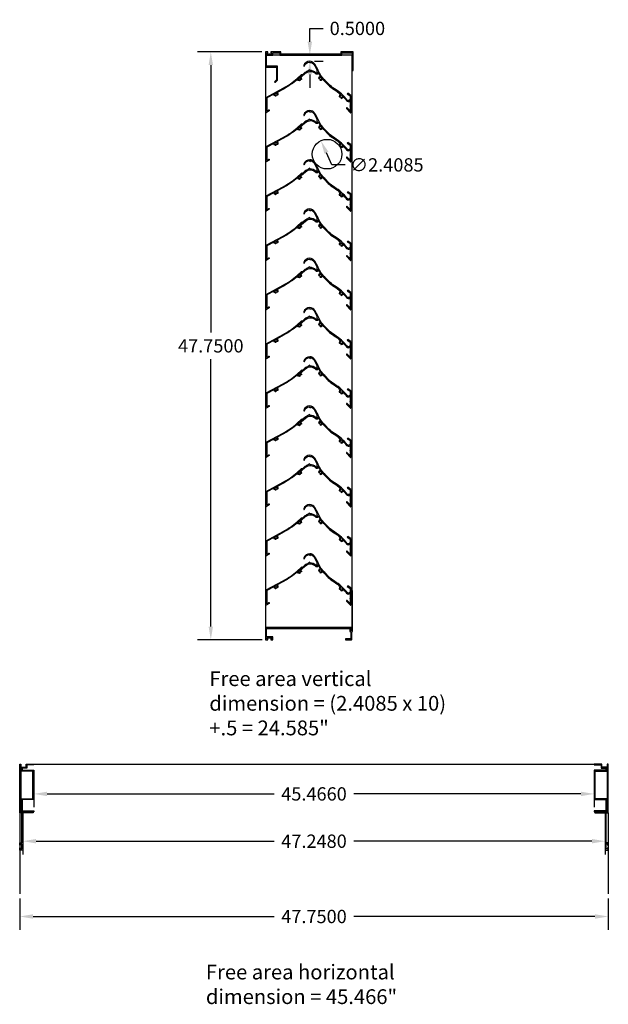
# Model space of a CAD drawing. Units: inches. Extents: x -25 to 2536, y -106 to 161.
# Drawn here: x 392 to 439, y -59 to 21 of the extents above; entities that cross this region are included whole.
import ezdxf

# ---------------------------------------------------------------- set-up
doc = ezdxf.new("R2010")
doc.units = ezdxf.units.IN
doc.header["$MEASUREMENT"] = 0
doc.styles.get("Standard").update_dxf_attribs({"font": 'arial.ttf'})
doc.dimstyles.get("Standard").update_dxf_attribs({"dimtxt": 0.18, "dimasz": 0.18, "dimexe": 0.18, "dimexo": 0.0625, "dimgap": 0.09, "dimtad": 0, "dimtih": 1, "dimtoh": 1, "dimdec": 4, "dimzin": 0, "dimdsep": 46, "dimtxsty": 'Standard', "dimcen": 0.09, "dimadec": 0, "dimazin": 0, "dimtfac": 1, "dimtdec": 4, "dimtofl": 0, "dimtmove": 0, "dimatfit": 3, "dimfxl": 1, "dimtolj": 1, "dimtzin": 0, "dimarcsym": 0})

# ---------------------------------------------------------------- blocks, each defined once
blk = doc.blocks.new('*D46')
at = {"color": 0, "lineweight": -2, "transparency": 16777216}
for p, q in [((411.18, 18.238), (405.951, 18.238)), ((407.031, 17.158), (407.031, -4.546)), ((407.031, -28.432), (407.031, -6.729)), ((411.188, -29.512), (405.951, -29.512))]:
    blk.add_line(p, q, dxfattribs=at)
at = {"color": 0, "transparency": 16777216}
for points in [[(406.851, 17.158), (407.211, 17.158), (407.031, 18.238)], [(406.851, -28.432), (407.211, -28.432), (407.031, -29.512)]]:
    blk.add_solid(points, dxfattribs=at)
at = {"layer": 'Defpoints', "color": 0, "transparency": 16777216}
for p in [(411.555, 18.238), (407.031, -29.512), (411.563, -29.512)]:
    blk.add_point(p, dxfattribs=at)
at = {"color": 0, "transparency": 16777216, "insert": (407.031, -5.637), "char_height": 1.08, "attachment_point": 5}
blk.add_mtext('\\A1;47.7500', dxfattribs=at)
blk = doc.blocks.new('*D50')
at = {"color": 0, "lineweight": -2, "transparency": 16777216}
for p, q in [((415.063, 19.062), (415.063, 20.142)), ((415.063, 20.142), (416.143, 20.142)), ((415.432, 17.982), (416.143, 17.982)), ((415.432, 17.482), (416.143, 17.482)), ((415.063, 16.402), (415.063, 15.322))]:
    blk.add_line(p, q, dxfattribs=at)
at = {"color": 0, "transparency": 16777216}
for points in [[(414.883, 19.062), (415.243, 19.062), (415.063, 17.982)], [(414.883, 16.402), (415.243, 16.402), (415.063, 17.482)]]:
    blk.add_solid(points, dxfattribs=at)
at = {"layer": 'Defpoints', "color": 0, "transparency": 16777216}
for p in [(415.057, 17.982), (415.063, 17.982), (415.057, 17.482)]:
    blk.add_point(p, dxfattribs=at)
at = {"color": 0, "transparency": 16777216, "insert": (418.923, 20.142), "char_height": 1.08, "attachment_point": 5}
blk.add_mtext('\\A1;0.5000', dxfattribs=at)
blk = doc.blocks.new('*D51')
at = {"color": 0, "lineweight": -2, "transparency": 16777216}
for p, q in [((416.853, 9.058), (416.408, 10.043)), ((417.933, 9.058), (416.853, 9.058))]:
    blk.add_line(p, q, dxfattribs=at)
at = {"color": 0, "transparency": 16777216}
blk.add_solid([(416.572, 10.117), (416.244, 9.968), (415.963, 11.027)], dxfattribs=at)
at = {"layer": 'Defpoints', "color": 0, "transparency": 16777216}
for p in [(415.963, 11.027), (416.955, 8.832)]:
    blk.add_point(p, dxfattribs=at)
at = {"color": 0, "transparency": 16777216, "insert": (421.306, 9.058), "char_height": 1.08, "attachment_point": 5}
blk.add_mtext('\\A1;∅2.4085', dxfattribs=at)
blk = doc.blocks.new('*D53')
at = {"color": 0, "lineweight": -2, "transparency": 16777216}
for p, q in [((392.669, -41.668), (392.669, -43.106)), ((393.749, -42.026), (412.181, -42.026)), ((437.055, -42.026), (418.623, -42.026)), ((438.135, -41.668), (438.135, -43.106))]:
    blk.add_line(p, q, dxfattribs=at)
at = {"color": 0, "transparency": 16777216}
for points in [[(393.749, -41.846), (393.749, -42.206), (392.669, -42.026)], [(437.055, -41.846), (437.055, -42.206), (438.135, -42.026)]]:
    blk.add_solid(points, dxfattribs=at)
at = {"layer": 'Defpoints', "color": 0, "transparency": 16777216}
for p in [(392.669, -41.293), (438.135, -41.293), (438.135, -42.026)]:
    blk.add_point(p, dxfattribs=at)
at = {"color": 0, "transparency": 16777216, "insert": (415.402, -42.026), "char_height": 1.08, "attachment_point": 5}
blk.add_mtext('\\A1;45.4660', dxfattribs=at)
blk = doc.blocks.new('*D52')
at = {"color": 0, "lineweight": -2, "transparency": 16777216}
for p, q in [((391.778, -45.45), (391.778, -46.946)), ((439.026, -45.45), (439.026, -46.946)), ((392.858, -45.866), (412.181, -45.866)), ((437.946, -45.866), (418.623, -45.866))]:
    blk.add_line(p, q, dxfattribs=at)
at = {"color": 0, "transparency": 16777216}
for points in [[(392.858, -45.686), (392.858, -46.046), (391.778, -45.866)], [(437.946, -45.686), (437.946, -46.046), (439.026, -45.866)]]:
    blk.add_solid(points, dxfattribs=at)
at = {"layer": 'Defpoints', "color": 0, "transparency": 16777216}
for p in [(391.778, -45.075), (439.026, -45.075), (439.026, -45.866)]:
    blk.add_point(p, dxfattribs=at)
at = {"color": 0, "transparency": 16777216, "insert": (415.402, -45.866), "char_height": 1.08, "attachment_point": 5}
blk.add_mtext('\\A1;47.2480', dxfattribs=at)
blk = doc.blocks.new('*D54')
at = {"color": 0, "lineweight": -2, "transparency": 16777216}
for p, q in [((391.527, -50.524), (391.527, -53.061)), ((439.277, -50.524), (439.277, -53.061)), ((392.607, -51.981), (412.181, -51.981)), ((438.197, -51.981), (418.623, -51.981))]:
    blk.add_line(p, q, dxfattribs=at)
at = {"color": 0, "transparency": 16777216}
for points in [[(392.607, -51.801), (392.607, -52.161), (391.527, -51.981)], [(438.197, -51.801), (438.197, -52.161), (439.277, -51.981)]]:
    blk.add_solid(points, dxfattribs=at)
at = {"layer": 'Defpoints', "color": 0, "transparency": 16777216}
for p in [(391.527, -50.149), (439.277, -50.149), (439.277, -51.981)]:
    blk.add_point(p, dxfattribs=at)
at = {"color": 0, "transparency": 16777216, "insert": (415.402, -51.981), "char_height": 1.08, "attachment_point": 5}
blk.add_mtext('\\A1;47.7500', dxfattribs=at)

msp = doc.modelspace()

# ---------------------------------------------------------------- linework, layer by layer
for p, q in [((418.4596, 17.98176), (411.4596, 17.98176)), ((411.4596, 17.98176), (411.4596, -28.51224)), ((418.4596, 17.98176), (418.4596, -28.51224)), ((418.4596, -28.51224), (411.4596, -28.51224)), ((392.66925, -39.60563), (438.13525, -39.60563)), ((391.52725, -43.56063), (391.52725, -50.14914)), ((439.27725, -43.56063), (439.27725, -50.14914))]:
    msp.add_line(p, q)
for points in [[(412.6296, 18.15776), (412.6296, 17.98176), (417.6696, 17.98176), (417.6696, 18.15776), (418.5096, 18.15776), (418.5096, 16.73776), (418.5896, 16.73776), (418.5896, 18.23776), (417.5896, 18.23776), (417.5896, 18.06176), (412.7096, 18.06176), (412.7096, 18.23776), (411.9056, 18.23776, 0.41421356), (411.8896, 18.22176), (411.8896, 18.18276, 0.41421356), (411.9056, 18.16676), (411.9606, 18.16676, -0.41421356), (411.9766, 18.15076), (411.9766, 18.07776, -0.41421356), (411.9606, 18.06176), (411.5956, 18.06176, -0.41421356), (411.5796, 18.07776), (411.5796, 18.15076, -0.41421356), (411.5956, 18.16676), (411.6506, 18.16676, 0.41421356), (411.6666, 18.18276), (411.6666, 18.22176, 0.41421356), (411.6506, 18.23776), (411.4596, 18.23776), (411.4596, 16.98729), (412.34863, 16.98729), (412.34863, 15.96801), (412.22065, 15.83904, 1), (412.27744, 15.78269), (412.42863, 15.93506), (412.42863, 17.06729), (411.5396, 17.06729), (411.5396, 17.98176), (411.7831, 17.98176, 1), (411.8131, 17.98176), (412.0566, 17.98176), (412.0566, 18.15776)], [(416.21979, 15.89684), (416.55867, 15.55796, 0.05786461), (417.02489, 15.18875, -0.04134683), (417.55585, 14.79603, -0.55727526), (417.55137, 14.76918, 0.30783257), (417.4526, 14.6201, 1), (417.5206, 14.62092, -2.36829344), (417.61519, 14.5311, 1), (417.61787, 14.46315, 0.30783257), (417.76166, 14.56949, -0.55727526), (417.78823, 14.57535, -0.02454765), (418.04767, 14.28079, 0.42347691), (418.32359, 14.25404), (418.32359, 13.8644, 1), (418.32359, 13.8344), (418.32359, 13.44477), (418.08373, 13.68463, 1), (418.03564, 13.63655), (418.37452, 13.29767, 0.66817864), (418.39159, 13.30474), (418.39159, 14.7053), (418.14159, 14.87313), (418.10369, 14.81667), (418.32359, 14.66905), (418.32359, 14.40109, -0.70961351), (418.10085, 14.32318, 0.08611233), (417.06068, 15.24657, -0.05786461), (416.60675, 15.60605), (416.26788, 15.94492, -0.09521709), (415.73135, 16.73672, 0.03473348), (415.47744, 17.23031, 0.24871323), (415.05675, 17.48174, 0.31241072), (414.56636, 17.12029, 1), (414.63069, 17.09825, -0.27956659), (415.00261, 17.40871), (415.12121, 17.34081), (415.12121, 17.40519, -0.20908541), (415.41928, 17.19508, -0.03040603), (415.6415, 16.77212), (415.6415, 16.50812), (415.59924, 16.50812, -0.20701487), (415.58757, 16.51316, 0.22776444), (415.05871, 16.71746), (415.05871, 16.78358), (414.93371, 16.69518, 0.11590855), (414.67152, 16.55048), (414.34605, 16.26235, 1), (414.39113, 16.21144), (414.71687, 16.49981, -0.422786), (415.55671, 16.44573, 0.21949807), (415.56888, 16.44012), (415.6935, 16.44012, 0.41421356), (415.7095, 16.45612), (415.7095, 16.55119, -0.78885815), (415.73977, 16.55843, 0.03268827), (415.91313, 16.26612, -0.54102911), (415.90292, 16.24136, 0.32148727), (415.77512, 16.10716, 1), (415.84247, 16.09775, -2.36829344), (415.92246, 15.99472, 1), (415.9149, 15.92714, 0.32148727), (416.07658, 16.0177, -0.54102911), (416.1031, 16.02146, 0.01640794)], [(414.0492, 15.99967, -0.05662956), (412.92309, 15.21923), (412.4121, 14.94477, 0.5507604), (412.41018, 14.9178, -0.3133504), (412.46873, 14.74603, -1), (412.40336, 14.76474, 2.36829344), (412.28844, 14.70302, -1), (412.26795, 14.63818, -0.3133504), (412.15707, 14.78184, 0.5507604), (412.13352, 14.79514), (411.58105, 14.4984, 0.27619194), (411.57578, 14.48959), (411.57578, 13.96585, -1), (411.57578, 13.93585), (411.57578, 13.4121), (411.7423, 13.52124, -0.59636276), (411.75778, 13.51288), (411.75778, 13.45008), (411.52326, 13.29638, -0.59636276), (411.50778, 13.30474), (411.50778, 14.53025, -0.27619194), (411.51305, 14.53906), (412.89091, 15.27914, 0.057996), (414.02894, 16.07243), (414.39433, 16.39591, -1), (414.43941, 16.345), (414.28594, 16.20913, 0.5507604), (414.29027, 16.18244, -0.3133504), (414.38669, 16.0287, -1), (414.31877, 16.03191, 2.36829344), (414.2211, 15.94544, -1), (414.21604, 15.87763, -0.3135072), (414.07511, 15.99207, 0.54917244)], [(416.21979, 11.89684), (416.55867, 11.55796, 0.05786461), (417.02489, 11.18875, -0.04134683), (417.55585, 10.79603, -0.55727526), (417.55137, 10.76918, 0.30783257), (417.4526, 10.6201, 1), (417.5206, 10.62092, -2.36829344), (417.61519, 10.5311, 1), (417.61787, 10.46315, 0.30783257), (417.76166, 10.56949, -0.55727526), (417.78823, 10.57535, -0.02454765), (418.04767, 10.28079, 0.42347691), (418.32359, 10.25404), (418.32359, 9.8644, 1), (418.32359, 9.8344), (418.32359, 9.44477), (418.08373, 9.68463, 1), (418.03564, 9.63655), (418.37452, 9.29767, 0.66817864), (418.39159, 9.30474), (418.39159, 10.7053), (418.14159, 10.87313), (418.10369, 10.81667), (418.32359, 10.66905), (418.32359, 10.40109, -0.70961351), (418.10085, 10.32318, 0.08611233), (417.06068, 11.24657, -0.05786461), (416.60675, 11.60605), (416.26788, 11.94492, -0.09521709), (415.73135, 12.73672, 0.03473348), (415.47744, 13.23031, 0.24871323), (415.05675, 13.48174, 0.31241072), (414.56636, 13.12029, 1), (414.63069, 13.09825, -0.27956659), (415.00261, 13.40871), (415.12121, 13.34081), (415.12121, 13.40519, -0.20908541), (415.41928, 13.19508, -0.03040603), (415.6415, 12.77212), (415.6415, 12.50812), (415.59924, 12.50812, -0.20701487), (415.58757, 12.51316, 0.22776444), (415.05871, 12.71746), (415.05871, 12.78358), (414.93371, 12.69518, 0.11590855), (414.67152, 12.55048), (414.34605, 12.26235, 1), (414.39113, 12.21144), (414.71687, 12.49981, -0.422786), (415.55671, 12.44573, 0.21949807), (415.56888, 12.44012), (415.6935, 12.44012, 0.41421356), (415.7095, 12.45612), (415.7095, 12.55119, -0.78885815), (415.73977, 12.55843, 0.03268827), (415.91313, 12.26612, -0.54102911), (415.90292, 12.24136, 0.32148727), (415.77512, 12.10716, 1), (415.84247, 12.09775, -2.36829344), (415.92246, 11.99472, 1), (415.9149, 11.92714, 0.32148727), (416.07658, 12.0177, -0.54102911), (416.1031, 12.02146, 0.01640794)], [(414.0492, 11.99967, -0.05662956), (412.92309, 11.21923), (412.4121, 10.94477, 0.5507604), (412.41018, 10.9178, -0.3133504), (412.46873, 10.74603, -1), (412.40336, 10.76474, 2.36829344), (412.28844, 10.70302, -1), (412.26795, 10.63818, -0.3133504), (412.15707, 10.78184, 0.5507604), (412.13352, 10.79514), (411.58105, 10.4984, 0.27619194), (411.57578, 10.48959), (411.57578, 9.96585, -1), (411.57578, 9.93585), (411.57578, 9.4121), (411.7423, 9.52124, -0.59636276), (411.75778, 9.51288), (411.75778, 9.45008), (411.52326, 9.29638, -0.59636276), (411.50778, 9.30474), (411.50778, 10.53025, -0.27619194), (411.51305, 10.53906), (412.89091, 11.27914, 0.057996), (414.02894, 12.07243), (414.39433, 12.39591, -1), (414.43941, 12.345), (414.28594, 12.20913, 0.5507604), (414.29027, 12.18244, -0.3133504), (414.38669, 12.0287, -1), (414.31877, 12.03191, 2.36829344), (414.2211, 11.94544, -1), (414.21604, 11.87763, -0.3135072), (414.07511, 11.99207, 0.54917244)], [(416.21979, 7.89684), (416.55867, 7.55796, 0.05786461), (417.02489, 7.18875, -0.04134683), (417.55585, 6.79603, -0.55727526), (417.55137, 6.76918, 0.30783257), (417.4526, 6.6201, 1), (417.5206, 6.62092, -2.36829344), (417.61519, 6.5311, 1), (417.61787, 6.46315, 0.30783257), (417.76166, 6.56949, -0.55727526), (417.78823, 6.57535, -0.02454765), (418.04767, 6.28079, 0.42347691), (418.32359, 6.25404), (418.32359, 5.8644, 1), (418.32359, 5.8344), (418.32359, 5.44477), (418.08373, 5.68463, 1), (418.03564, 5.63655), (418.37452, 5.29767, 0.66817864), (418.39159, 5.30474), (418.39159, 6.7053), (418.14159, 6.87313), (418.10369, 6.81667), (418.32359, 6.66905), (418.32359, 6.40109, -0.70961351), (418.10085, 6.32318, 0.08611233), (417.06068, 7.24657, -0.05786461), (416.60675, 7.60605), (416.26788, 7.94492, -0.09521709), (415.73135, 8.73672, 0.03473348), (415.47744, 9.23031, 0.24871323), (415.05675, 9.48174, 0.31241072), (414.56636, 9.12029, 1), (414.63069, 9.09825, -0.27956659), (415.00261, 9.40871), (415.12121, 9.34081), (415.12121, 9.40519, -0.20908541), (415.41928, 9.19508, -0.03040603), (415.6415, 8.77212), (415.6415, 8.50812), (415.59924, 8.50812, -0.20701487), (415.58757, 8.51316, 0.22776444), (415.05871, 8.71746), (415.05871, 8.78358), (414.93371, 8.69518, 0.11590855), (414.67152, 8.55048), (414.34605, 8.26235, 1), (414.39113, 8.21144), (414.71687, 8.49981, -0.422786), (415.55671, 8.44573, 0.21949807), (415.56888, 8.44012), (415.6935, 8.44012, 0.41421356), (415.7095, 8.45612), (415.7095, 8.55119, -0.78885815), (415.73977, 8.55843, 0.03268827), (415.91313, 8.26612, -0.54102911), (415.90292, 8.24136, 0.32148727), (415.77512, 8.10716, 1), (415.84247, 8.09775, -2.36829344), (415.92246, 7.99472, 1), (415.9149, 7.92714, 0.32148727), (416.07658, 8.0177, -0.54102911), (416.1031, 8.02146, 0.01640794)], [(414.0492, 7.99967, -0.05662956), (412.92309, 7.21923), (412.4121, 6.94477, 0.5507604), (412.41018, 6.9178, -0.3133504), (412.46873, 6.74603, -1), (412.40336, 6.76474, 2.36829344), (412.28844, 6.70302, -1), (412.26795, 6.63818, -0.3133504), (412.15707, 6.78184, 0.5507604), (412.13352, 6.79514), (411.58105, 6.4984, 0.27619194), (411.57578, 6.48959), (411.57578, 5.96585, -1), (411.57578, 5.93585), (411.57578, 5.4121), (411.7423, 5.52124, -0.59636276), (411.75778, 5.51288), (411.75778, 5.45008), (411.52326, 5.29638, -0.59636276), (411.50778, 5.30474), (411.50778, 6.53025, -0.27619194), (411.51305, 6.53906), (412.89091, 7.27914, 0.057996), (414.02894, 8.07243), (414.39433, 8.39591, -1), (414.43941, 8.345), (414.28594, 8.20913, 0.5507604), (414.29027, 8.18244, -0.3133504), (414.38669, 8.0287, -1), (414.31877, 8.03191, 2.36829344), (414.2211, 7.94544, -1), (414.21604, 7.87763, -0.3135072), (414.07511, 7.99207, 0.54917244)], [(416.21979, 3.89684), (416.55867, 3.55796, 0.05786461), (417.02489, 3.18875, -0.04134683), (417.55585, 2.79603, -0.55727526), (417.55137, 2.76918, 0.30783257), (417.4526, 2.6201, 1), (417.5206, 2.62092, -2.36829344), (417.61519, 2.5311, 1), (417.61787, 2.46315, 0.30783257), (417.76166, 2.56949, -0.55727526), (417.78823, 2.57535, -0.02454765), (418.04767, 2.28079, 0.42347691), (418.32359, 2.25404), (418.32359, 1.8644, 1), (418.32359, 1.8344), (418.32359, 1.44477), (418.08373, 1.68463, 1), (418.03564, 1.63655), (418.37452, 1.29767, 0.66817864), (418.39159, 1.30474), (418.39159, 2.7053), (418.14159, 2.87313), (418.10369, 2.81667), (418.32359, 2.66905), (418.32359, 2.40109, -0.70961351), (418.10085, 2.32318, 0.08611233), (417.06068, 3.24657, -0.05786461), (416.60675, 3.60605), (416.26788, 3.94492, -0.09521709), (415.73135, 4.73672, 0.03473348), (415.47744, 5.23031, 0.24871323), (415.05675, 5.48174, 0.31241072), (414.56636, 5.12029, 1), (414.63069, 5.09825, -0.27956659), (415.00261, 5.40871), (415.12121, 5.34081), (415.12121, 5.40519, -0.20908541), (415.41928, 5.19508, -0.03040603), (415.6415, 4.77212), (415.6415, 4.50812), (415.59924, 4.50812, -0.20701487), (415.58757, 4.51316, 0.22776444), (415.05871, 4.71746), (415.05871, 4.78358), (414.93371, 4.69518, 0.11590855), (414.67152, 4.55048), (414.34605, 4.26235, 1), (414.39113, 4.21144), (414.71687, 4.49981, -0.422786), (415.55671, 4.44573, 0.21949807), (415.56888, 4.44012), (415.6935, 4.44012, 0.41421356), (415.7095, 4.45612), (415.7095, 4.55119, -0.78885815), (415.73977, 4.55843, 0.03268827), (415.91313, 4.26612, -0.54102911), (415.90292, 4.24136, 0.32148727), (415.77512, 4.10716, 1), (415.84247, 4.09775, -2.36829344), (415.92246, 3.99472, 1), (415.9149, 3.92714, 0.32148727), (416.07658, 4.0177, -0.54102911), (416.1031, 4.02146, 0.01640794)], [(414.0492, 3.99967, -0.05662956), (412.92309, 3.21923), (412.4121, 2.94477, 0.5507604), (412.41018, 2.9178, -0.3133504), (412.46873, 2.74603, -1), (412.40336, 2.76474, 2.36829344), (412.28844, 2.70302, -1), (412.26795, 2.63818, -0.3133504), (412.15707, 2.78184, 0.5507604), (412.13352, 2.79514), (411.58105, 2.4984, 0.27619194), (411.57578, 2.48959), (411.57578, 1.96585, -1), (411.57578, 1.93585), (411.57578, 1.4121), (411.7423, 1.52124, -0.59636276), (411.75778, 1.51288), (411.75778, 1.45008), (411.52326, 1.29638, -0.59636276), (411.50778, 1.30474), (411.50778, 2.53025, -0.27619194), (411.51305, 2.53906), (412.89091, 3.27914, 0.057996), (414.02894, 4.07243), (414.39433, 4.39591, -1), (414.43941, 4.345), (414.28594, 4.20913, 0.5507604), (414.29027, 4.18244, -0.3133504), (414.38669, 4.0287, -1), (414.31877, 4.03191, 2.36829344), (414.2211, 3.94544, -1), (414.21604, 3.87763, -0.3135072), (414.07511, 3.99207, 0.54917244)], [(416.21979, -0.10316), (416.55867, -0.44204, 0.05786461), (417.02489, -0.81125, -0.04134683), (417.55585, -1.20397, -0.55727526), (417.55137, -1.23082, 0.30783257), (417.4526, -1.3799, 1), (417.5206, -1.37908, -2.36829344), (417.61519, -1.4689, 1), (417.61787, -1.53685, 0.30783257), (417.76166, -1.43051, -0.55727526), (417.78823, -1.42465, -0.02454765), (418.04767, -1.71921, 0.42347691), (418.32359, -1.74596), (418.32359, -2.1356, 1), (418.32359, -2.1656), (418.32359, -2.55523), (418.08373, -2.31537, 1), (418.03564, -2.36345), (418.37452, -2.70233, 0.66817864), (418.39159, -2.69526), (418.39159, -1.2947), (418.14159, -1.12687), (418.10369, -1.18333), (418.32359, -1.33095), (418.32359, -1.59891, -0.70961351), (418.10085, -1.67682, 0.08611233), (417.06068, -0.75343, -0.05786461), (416.60675, -0.39395), (416.26788, -0.05508, -0.09521709), (415.73135, 0.73672, 0.03473348), (415.47744, 1.23031, 0.24871323), (415.05675, 1.48174, 0.31241072), (414.56636, 1.12029, 1), (414.63069, 1.09825, -0.27956659), (415.00261, 1.40871), (415.12121, 1.34081), (415.12121, 1.40519, -0.20908541), (415.41928, 1.19508, -0.03040603), (415.6415, 0.77212), (415.6415, 0.50812), (415.59924, 0.50812, -0.20701487), (415.58757, 0.51316, 0.22776444), (415.05871, 0.71746), (415.05871, 0.78358), (414.93371, 0.69518, 0.11590855), (414.67152, 0.55048), (414.34605, 0.26235, 1), (414.39113, 0.21144), (414.71687, 0.49981, -0.422786), (415.55671, 0.44573, 0.21949807), (415.56888, 0.44012), (415.6935, 0.44012, 0.41421356), (415.7095, 0.45612), (415.7095, 0.55119, -0.78885815), (415.73977, 0.55843, 0.03268827), (415.91313, 0.26612, -0.54102911), (415.90292, 0.24136, 0.32148727), (415.77512, 0.10716, 1), (415.84247, 0.09775, -2.36829344), (415.92246, -0.00528, 1), (415.9149, -0.07286, 0.32148727), (416.07658, 0.0177, -0.54102911), (416.1031, 0.02146, 0.01640794)], [(414.0492, -0.00033, -0.05662956), (412.92309, -0.78077), (412.4121, -1.05523, 0.5507604), (412.41018, -1.0822, -0.3133504), (412.46873, -1.25397, -1), (412.40336, -1.23526, 2.36829344), (412.28844, -1.29698, -1), (412.26795, -1.36182, -0.3133504), (412.15707, -1.21816, 0.5507604), (412.13352, -1.20486), (411.58105, -1.5016, 0.27619194), (411.57578, -1.51041), (411.57578, -2.03415, -1), (411.57578, -2.06415), (411.57578, -2.5879), (411.7423, -2.47876, -0.59636276), (411.75778, -2.48712), (411.75778, -2.54992), (411.52326, -2.70362, -0.59636276), (411.50778, -2.69526), (411.50778, -1.46975, -0.27619194), (411.51305, -1.46094), (412.89091, -0.72086, 0.057996), (414.02894, 0.07243), (414.39433, 0.39591, -1), (414.43941, 0.345), (414.28594, 0.20913, 0.5507604), (414.29027, 0.18244, -0.3133504), (414.38669, 0.0287, -1), (414.31877, 0.03191, 2.36829344), (414.2211, -0.05456, -1), (414.21604, -0.12237, -0.3135072), (414.07511, -0.00793, 0.54917244)], [(416.21979, -4.10316), (416.55867, -4.44204, 0.05786461), (417.02489, -4.81125, -0.04134683), (417.55585, -5.20397, -0.55727526), (417.55137, -5.23082, 0.30783257), (417.4526, -5.3799, 1), (417.5206, -5.37908, -2.36829344), (417.61519, -5.4689, 1), (417.61787, -5.53685, 0.30783257), (417.76166, -5.43051, -0.55727526), (417.78823, -5.42465, -0.02454765), (418.04767, -5.71921, 0.42347691), (418.32359, -5.74596), (418.32359, -6.1356, 1), (418.32359, -6.1656), (418.32359, -6.55523), (418.08373, -6.31537, 1), (418.03564, -6.36345), (418.37452, -6.70233, 0.66817864), (418.39159, -6.69526), (418.39159, -5.2947), (418.14159, -5.12687), (418.10369, -5.18333), (418.32359, -5.33095), (418.32359, -5.59891, -0.70961351), (418.10085, -5.67682, 0.08611233), (417.06068, -4.75343, -0.05786461), (416.60675, -4.39395), (416.26788, -4.05508, -0.09521709), (415.73135, -3.26328, 0.03473348), (415.47744, -2.76969, 0.24871323), (415.05675, -2.51826, 0.31241072), (414.56636, -2.87971, 1), (414.63069, -2.90175, -0.27956659), (415.00261, -2.59129), (415.12121, -2.65919), (415.12121, -2.59481, -0.20908541), (415.41928, -2.80492, -0.03040603), (415.6415, -3.22788), (415.6415, -3.49188), (415.59924, -3.49188, -0.20701487), (415.58757, -3.48684, 0.22776444), (415.05871, -3.28254), (415.05871, -3.21642), (414.93371, -3.30482, 0.11590855), (414.67152, -3.44952), (414.34605, -3.73765, 1), (414.39113, -3.78856), (414.71687, -3.50019, -0.422786), (415.55671, -3.55427, 0.21949807), (415.56888, -3.55988), (415.6935, -3.55988, 0.41421356), (415.7095, -3.54388), (415.7095, -3.44881, -0.78885815), (415.73977, -3.44157, 0.03268827), (415.91313, -3.73388, -0.54102911), (415.90292, -3.75864, 0.32148727), (415.77512, -3.89284, 1), (415.84247, -3.90225, -2.36829344), (415.92246, -4.00528, 1), (415.9149, -4.07286, 0.32148727), (416.07658, -3.9823, -0.54102911), (416.1031, -3.97854, 0.01640794)], [(414.0492, -4.00033, -0.05662956), (412.92309, -4.78077), (412.4121, -5.05523, 0.5507604), (412.41018, -5.0822, -0.3133504), (412.46873, -5.25397, -1), (412.40336, -5.23526, 2.36829344), (412.28844, -5.29698, -1), (412.26795, -5.36182, -0.3133504), (412.15707, -5.21816, 0.5507604), (412.13352, -5.20486), (411.58105, -5.5016, 0.27619194), (411.57578, -5.51041), (411.57578, -6.03415, -1), (411.57578, -6.06415), (411.57578, -6.5879), (411.7423, -6.47876, -0.59636276), (411.75778, -6.48712), (411.75778, -6.54992), (411.52326, -6.70362, -0.59636276), (411.50778, -6.69526), (411.50778, -5.46975, -0.27619194), (411.51305, -5.46094), (412.89091, -4.72086, 0.057996), (414.02894, -3.92757), (414.39433, -3.60409, -1), (414.43941, -3.655), (414.28594, -3.79087, 0.5507604), (414.29027, -3.81756, -0.3133504), (414.38669, -3.9713, -1), (414.31877, -3.96809, 2.36829344), (414.2211, -4.05456, -1), (414.21604, -4.12237, -0.3135072), (414.07511, -4.00793, 0.54917244)], [(416.21979, -8.10316), (416.55867, -8.44204, 0.05786461), (417.02489, -8.81125, -0.04134683), (417.55585, -9.20397, -0.55727526), (417.55137, -9.23082, 0.30783257), (417.4526, -9.3799, 1), (417.5206, -9.37908, -2.36829344), (417.61519, -9.4689, 1), (417.61787, -9.53685, 0.30783257), (417.76166, -9.43051, -0.55727526), (417.78823, -9.42465, -0.02454765), (418.04767, -9.71921, 0.42347691), (418.32359, -9.74596), (418.32359, -10.1356, 1), (418.32359, -10.1656), (418.32359, -10.55523), (418.08373, -10.31537, 1), (418.03564, -10.36345), (418.37452, -10.70233, 0.66817864), (418.39159, -10.69526), (418.39159, -9.2947), (418.14159, -9.12687), (418.10369, -9.18333), (418.32359, -9.33095), (418.32359, -9.59891, -0.70961351), (418.10085, -9.67682, 0.08611233), (417.06068, -8.75343, -0.05786461), (416.60675, -8.39395), (416.26788, -8.05508, -0.09521709), (415.73135, -7.26328, 0.03473348), (415.47744, -6.76969, 0.24871323), (415.05675, -6.51826, 0.31241072), (414.56636, -6.87971, 1), (414.63069, -6.90175, -0.27956659), (415.00261, -6.59129), (415.12121, -6.65919), (415.12121, -6.59481, -0.20908541), (415.41928, -6.80492, -0.03040603), (415.6415, -7.22788), (415.6415, -7.49188), (415.59924, -7.49188, -0.20701487), (415.58757, -7.48684, 0.22776444), (415.05871, -7.28254), (415.05871, -7.21642), (414.93371, -7.30482, 0.11590855), (414.67152, -7.44952), (414.34605, -7.73765, 1), (414.39113, -7.78856), (414.71687, -7.50019, -0.422786), (415.55671, -7.55427, 0.21949807), (415.56888, -7.55988), (415.6935, -7.55988, 0.41421356), (415.7095, -7.54388), (415.7095, -7.44881, -0.78885815), (415.73977, -7.44157, 0.03268827), (415.91313, -7.73388, -0.54102911), (415.90292, -7.75864, 0.32148727), (415.77512, -7.89284, 1), (415.84247, -7.90225, -2.36829344), (415.92246, -8.00528, 1), (415.9149, -8.07286, 0.32148727), (416.07658, -7.9823, -0.54102911), (416.1031, -7.97854, 0.01640794)], [(414.0492, -8.00033, -0.05662956), (412.92309, -8.78077), (412.4121, -9.05523, 0.5507604), (412.41018, -9.0822, -0.3133504), (412.46873, -9.25397, -1), (412.40336, -9.23526, 2.36829344), (412.28844, -9.29698, -1), (412.26795, -9.36182, -0.3133504), (412.15707, -9.21816, 0.5507604), (412.13352, -9.20486), (411.58105, -9.5016, 0.27619194), (411.57578, -9.51041), (411.57578, -10.03415, -1), (411.57578, -10.06415), (411.57578, -10.5879), (411.7423, -10.47876, -0.59636276), (411.75778, -10.48712), (411.75778, -10.54992), (411.52326, -10.70362, -0.59636276), (411.50778, -10.69526), (411.50778, -9.46975, -0.27619194), (411.51305, -9.46094), (412.89091, -8.72086, 0.057996), (414.02894, -7.92757), (414.39433, -7.60409, -1), (414.43941, -7.655), (414.28594, -7.79087, 0.5507604), (414.29027, -7.81756, -0.3133504), (414.38669, -7.9713, -1), (414.31877, -7.96809, 2.36829344), (414.2211, -8.05456, -1), (414.21604, -8.12237, -0.3135072), (414.07511, -8.00793, 0.54917244)], [(416.21979, -12.10316), (416.55867, -12.44204, 0.05786461), (417.02489, -12.81125, -0.04134683), (417.55585, -13.20397, -0.55727526), (417.55137, -13.23082, 0.30783257), (417.4526, -13.3799, 1), (417.5206, -13.37908, -2.36829344), (417.61519, -13.4689, 1), (417.61787, -13.53685, 0.30783257), (417.76166, -13.43051, -0.55727526), (417.78823, -13.42465, -0.02454765), (418.04767, -13.71921, 0.42347691), (418.32359, -13.74596), (418.32359, -14.1356, 1), (418.32359, -14.1656), (418.32359, -14.55523), (418.08373, -14.31537, 1), (418.03564, -14.36345), (418.37452, -14.70233, 0.66817864), (418.39159, -14.69526), (418.39159, -13.2947), (418.14159, -13.12687), (418.10369, -13.18333), (418.32359, -13.33095), (418.32359, -13.59891, -0.70961351), (418.10085, -13.67682, 0.08611233), (417.06068, -12.75343, -0.05786461), (416.60675, -12.39395), (416.26788, -12.05508, -0.09521709), (415.73135, -11.26328, 0.03473348), (415.47744, -10.76969, 0.24871323), (415.05675, -10.51826, 0.31241072), (414.56636, -10.87971, 1), (414.63069, -10.90175, -0.27956659), (415.00261, -10.59129), (415.12121, -10.65919), (415.12121, -10.59481, -0.20908541), (415.41928, -10.80492, -0.03040603), (415.6415, -11.22788), (415.6415, -11.49188), (415.59924, -11.49188, -0.20701487), (415.58757, -11.48684, 0.22776444), (415.05871, -11.28254), (415.05871, -11.21642), (414.93371, -11.30482, 0.11590855), (414.67152, -11.44952), (414.34605, -11.73765, 1), (414.39113, -11.78856), (414.71687, -11.50019, -0.422786), (415.55671, -11.55427, 0.21949807), (415.56888, -11.55988), (415.6935, -11.55988, 0.41421356), (415.7095, -11.54388), (415.7095, -11.44881, -0.78885815), (415.73977, -11.44157, 0.03268827), (415.91313, -11.73388, -0.54102911), (415.90292, -11.75864, 0.32148727), (415.77512, -11.89284, 1), (415.84247, -11.90225, -2.36829344), (415.92246, -12.00528, 1), (415.9149, -12.07286, 0.32148727), (416.07658, -11.9823, -0.54102911), (416.1031, -11.97854, 0.01640794)], [(414.0492, -12.00033, -0.05662956), (412.92309, -12.78077), (412.4121, -13.05523, 0.5507604), (412.41018, -13.0822, -0.3133504), (412.46873, -13.25397, -1), (412.40336, -13.23526, 2.36829344), (412.28844, -13.29698, -1), (412.26795, -13.36182, -0.3133504), (412.15707, -13.21816, 0.5507604), (412.13352, -13.20486), (411.58105, -13.5016, 0.27619194), (411.57578, -13.51041), (411.57578, -14.03415, -1), (411.57578, -14.06415), (411.57578, -14.5879), (411.7423, -14.47876, -0.59636276), (411.75778, -14.48712), (411.75778, -14.54992), (411.52326, -14.70362, -0.59636276), (411.50778, -14.69526), (411.50778, -13.46975, -0.27619194), (411.51305, -13.46094), (412.89091, -12.72086, 0.057996), (414.02894, -11.92757), (414.39433, -11.60409, -1), (414.43941, -11.655), (414.28594, -11.79087, 0.5507604), (414.29027, -11.81756, -0.3133504), (414.38669, -11.9713, -1), (414.31877, -11.96809, 2.36829344), (414.2211, -12.05456, -1), (414.21604, -12.12237, -0.3135072), (414.07511, -12.00793, 0.54917244)], [(416.21979, -16.10316), (416.55867, -16.44204, 0.05786461), (417.02489, -16.81125, -0.04134683), (417.55585, -17.20397, -0.55727526), (417.55137, -17.23082, 0.30783257), (417.4526, -17.3799, 1), (417.5206, -17.37908, -2.36829344), (417.61519, -17.4689, 1), (417.61787, -17.53685, 0.30783257), (417.76166, -17.43051, -0.55727526), (417.78823, -17.42465, -0.02454765), (418.04767, -17.71921, 0.42347691), (418.32359, -17.74596), (418.32359, -18.1356, 1), (418.32359, -18.1656), (418.32359, -18.55523), (418.08373, -18.31537, 1), (418.03564, -18.36345), (418.37452, -18.70233, 0.66817864), (418.39159, -18.69526), (418.39159, -17.2947), (418.14159, -17.12687), (418.10369, -17.18333), (418.32359, -17.33095), (418.32359, -17.59891, -0.70961351), (418.10085, -17.67682, 0.08611233), (417.06068, -16.75343, -0.05786461), (416.60675, -16.39395), (416.26788, -16.05508, -0.09521709), (415.73135, -15.26328, 0.03473348), (415.47744, -14.76969, 0.24871323), (415.05675, -14.51826, 0.31241072), (414.56636, -14.87971, 1), (414.63069, -14.90175, -0.27956659), (415.00261, -14.59129), (415.12121, -14.65919), (415.12121, -14.59481, -0.20908541), (415.41928, -14.80492, -0.03040603), (415.6415, -15.22788), (415.6415, -15.49188), (415.59924, -15.49188, -0.20701487), (415.58757, -15.48684, 0.22776444), (415.05871, -15.28254), (415.05871, -15.21642), (414.93371, -15.30482, 0.11590855), (414.67152, -15.44952), (414.34605, -15.73765, 1), (414.39113, -15.78856), (414.71687, -15.50019, -0.422786), (415.55671, -15.55427, 0.21949807), (415.56888, -15.55988), (415.6935, -15.55988, 0.41421356), (415.7095, -15.54388), (415.7095, -15.44881, -0.78885815), (415.73977, -15.44157, 0.03268827), (415.91313, -15.73388, -0.54102911), (415.90292, -15.75864, 0.32148727), (415.77512, -15.89284, 1), (415.84247, -15.90225, -2.36829344), (415.92246, -16.00528, 1), (415.9149, -16.07286, 0.32148727), (416.07658, -15.9823, -0.54102911), (416.1031, -15.97854, 0.01640794)], [(414.0492, -16.00033, -0.05662956), (412.92309, -16.78077), (412.4121, -17.05523, 0.5507604), (412.41018, -17.0822, -0.3133504), (412.46873, -17.25397, -1), (412.40336, -17.23526, 2.36829344), (412.28844, -17.29698, -1), (412.26795, -17.36182, -0.3133504), (412.15707, -17.21816, 0.5507604), (412.13352, -17.20486), (411.58105, -17.5016, 0.27619194), (411.57578, -17.51041), (411.57578, -18.03415, -1), (411.57578, -18.06415), (411.57578, -18.5879), (411.7423, -18.47876, -0.59636276), (411.75778, -18.48712), (411.75778, -18.54992), (411.52326, -18.70362, -0.59636276), (411.50778, -18.69526), (411.50778, -17.46975, -0.27619194), (411.51305, -17.46094), (412.89091, -16.72086, 0.057996), (414.02894, -15.92757), (414.39433, -15.60409, -1), (414.43941, -15.655), (414.28594, -15.79087, 0.5507604), (414.29027, -15.81756, -0.3133504), (414.38669, -15.9713, -1), (414.31877, -15.96809, 2.36829344), (414.2211, -16.05456, -1), (414.21604, -16.12237, -0.3135072), (414.07511, -16.00793, 0.54917244)], [(416.21979, -20.10316), (416.55867, -20.44204, 0.05786461), (417.02489, -20.81125, -0.04134683), (417.55585, -21.20397, -0.55727526), (417.55137, -21.23082, 0.30783257), (417.4526, -21.3799, 1), (417.5206, -21.37908, -2.36829344), (417.61519, -21.4689, 1), (417.61787, -21.53685, 0.30783257), (417.76166, -21.43051, -0.55727526), (417.78823, -21.42465, -0.02454765), (418.04767, -21.71921, 0.42347691), (418.32359, -21.74596), (418.32359, -22.1356, 1), (418.32359, -22.1656), (418.32359, -22.55523), (418.08373, -22.31537, 1), (418.03564, -22.36345), (418.37452, -22.70233, 0.66817864), (418.39159, -22.69526), (418.39159, -21.2947), (418.14159, -21.12687), (418.10369, -21.18333), (418.32359, -21.33095), (418.32359, -21.59891, -0.70961351), (418.10085, -21.67682, 0.08611233), (417.06068, -20.75343, -0.05786461), (416.60675, -20.39395), (416.26788, -20.05508, -0.09521709), (415.73135, -19.26328, 0.03473348), (415.47744, -18.76969, 0.24871323), (415.05675, -18.51826, 0.31241072), (414.56636, -18.87971, 1), (414.63069, -18.90175, -0.27956659), (415.00261, -18.59129), (415.12121, -18.65919), (415.12121, -18.59481, -0.20908541), (415.41928, -18.80492, -0.03040603), (415.6415, -19.22788), (415.6415, -19.49188), (415.59924, -19.49188, -0.20701487), (415.58757, -19.48684, 0.22776444), (415.05871, -19.28254), (415.05871, -19.21642), (414.93371, -19.30482, 0.11590855), (414.67152, -19.44952), (414.34605, -19.73765, 1), (414.39113, -19.78856), (414.71687, -19.50019, -0.422786), (415.55671, -19.55427, 0.21949807), (415.56888, -19.55988), (415.6935, -19.55988, 0.41421356), (415.7095, -19.54388), (415.7095, -19.44881, -0.78885815), (415.73977, -19.44157, 0.03268827), (415.91313, -19.73388, -0.54102911), (415.90292, -19.75864, 0.32148727), (415.77512, -19.89284, 1), (415.84247, -19.90225, -2.36829344), (415.92246, -20.00528, 1), (415.9149, -20.07286, 0.32148727), (416.07658, -19.9823, -0.54102911), (416.1031, -19.97854, 0.01640794)], [(414.0492, -20.00033, -0.05662956), (412.92309, -20.78077), (412.4121, -21.05523, 0.5507604), (412.41018, -21.0822, -0.3133504), (412.46873, -21.25397, -1), (412.40336, -21.23526, 2.36829344), (412.28844, -21.29698, -1), (412.26795, -21.36182, -0.3133504), (412.15707, -21.21816, 0.5507604), (412.13352, -21.20486), (411.58105, -21.5016, 0.27619194), (411.57578, -21.51041), (411.57578, -22.03415, -1), (411.57578, -22.06415), (411.57578, -22.5879), (411.7423, -22.47876, -0.59636276), (411.75778, -22.48712), (411.75778, -22.54992), (411.52326, -22.70362, -0.59636276), (411.50778, -22.69526), (411.50778, -21.46975, -0.27619194), (411.51305, -21.46094), (412.89091, -20.72086, 0.057996), (414.02894, -19.92757), (414.39433, -19.60409, -1), (414.43941, -19.655), (414.28594, -19.79087, 0.5507604), (414.29027, -19.81756, -0.3133504), (414.38669, -19.9713, -1), (414.31877, -19.96809, 2.36829344), (414.2211, -20.05456, -1), (414.21604, -20.12237, -0.3135072), (414.07511, -20.00793, 0.54917244)], [(416.21979, -24.10316), (416.55867, -24.44204, 0.05786461), (417.02489, -24.81125, -0.04134683), (417.55585, -25.20397, -0.55727526), (417.55137, -25.23082, 0.30783257), (417.4526, -25.3799, 1), (417.5206, -25.37908, -2.36829344), (417.61519, -25.4689, 1), (417.61787, -25.53685, 0.30783257), (417.76166, -25.43051, -0.55727526), (417.78823, -25.42465, -0.02454765), (418.04767, -25.71921, 0.42347691), (418.32359, -25.74596), (418.32359, -26.1356, 1), (418.32359, -26.1656), (418.32359, -26.55523), (418.08373, -26.31537, 1), (418.03564, -26.36345), (418.37452, -26.70233, 0.66817864), (418.39159, -26.69526), (418.39159, -25.2947), (418.14159, -25.12687), (418.10369, -25.18333), (418.32359, -25.33095), (418.32359, -25.59891, -0.70961351), (418.10085, -25.67682, 0.08611233), (417.06068, -24.75343, -0.05786461), (416.60675, -24.39395), (416.26788, -24.05508, -0.09521709), (415.73135, -23.26328, 0.03473348), (415.47744, -22.76969, 0.24871323), (415.05675, -22.51826, 0.31241072), (414.56636, -22.87971, 1), (414.63069, -22.90175, -0.27956659), (415.00261, -22.59129), (415.12121, -22.65919), (415.12121, -22.59481, -0.20908541), (415.41928, -22.80492, -0.03040603), (415.6415, -23.22788), (415.6415, -23.49188), (415.59924, -23.49188, -0.20701487), (415.58757, -23.48684, 0.22776444), (415.05871, -23.28254), (415.05871, -23.21642), (414.93371, -23.30482, 0.11590855), (414.67152, -23.44952), (414.34605, -23.73765, 1), (414.39113, -23.78856), (414.71687, -23.50019, -0.422786), (415.55671, -23.55427, 0.21949807), (415.56888, -23.55988), (415.6935, -23.55988, 0.41421356), (415.7095, -23.54388), (415.7095, -23.44881, -0.78885815), (415.73977, -23.44157, 0.03268827), (415.91313, -23.73388, -0.54102911), (415.90292, -23.75864, 0.32148727), (415.77512, -23.89284, 1), (415.84247, -23.90225, -2.36829344), (415.92246, -24.00528, 1), (415.9149, -24.07286, 0.32148727), (416.07658, -23.9823, -0.54102911), (416.1031, -23.97854, 0.01640794)], [(414.0492, -24.00033, -0.05662956), (412.92309, -24.78077), (412.4121, -25.05523, 0.5507604), (412.41018, -25.0822, -0.3133504), (412.46873, -25.25397, -1), (412.40336, -25.23526, 2.36829344), (412.28844, -25.29698, -1), (412.26795, -25.36182, -0.3133504), (412.15707, -25.21816, 0.5507604), (412.13352, -25.20486), (411.58105, -25.5016, 0.27619194), (411.57578, -25.51041), (411.57578, -26.03415, -1), (411.57578, -26.06415), (411.57578, -26.5879), (411.7423, -26.47876, -0.59636276), (411.75778, -26.48712), (411.75778, -26.54992), (411.52326, -26.70362, -0.59636276), (411.50778, -26.69526), (411.50778, -25.46975, -0.27619194), (411.51305, -25.46094), (412.89091, -24.72086, 0.057996), (414.02894, -23.92757), (414.39433, -23.60409, -1), (414.43941, -23.655), (414.28594, -23.79087, 0.5507604), (414.29027, -23.81756, -0.3133504), (414.38669, -23.9713, -1), (414.31877, -23.96809, 2.36829344), (414.2211, -24.05456, -1), (414.21604, -24.12237, -0.3135072), (414.07511, -24.00793, 0.54917244)], [(411.5396, -28.59224), (418.2996, -28.59224), (418.2996, -28.82624, 0.41421356), (418.3156, -28.84224), (418.3796, -28.84224), (418.3796, -29.43224), (417.9936, -29.43224, 1), (417.9936, -29.51224), (418.4436, -29.51224, 0.41421356), (418.4596, -29.49624), (418.4596, -28.84224), (418.5056, -28.84224, 0.41421356), (418.5216, -28.82624), (418.5216, -25.54324, 1), (418.4596, -25.54324), (418.4596, -28.76224), (418.3796, -28.76224), (418.3796, -28.55224, 0.41421356), (418.3396, -28.51224), (411.4756, -28.51224, 0.41421356), (411.4596, -28.52824), (411.4596, -29.49624, 0.41421356), (411.4756, -29.51224), (411.6506, -29.51224, 0.41421356), (411.6666, -29.49624), (411.6666, -29.45724, 0.41421356), (411.6506, -29.44124), (411.5956, -29.44124, -0.41421356), (411.5796, -29.42524), (411.5796, -29.35724, -0.41421356), (411.5956, -29.34124), (411.9606, -29.34124, -0.41421356), (411.9766, -29.35724), (411.9766, -29.42524, -0.41421356), (411.9606, -29.44124), (411.9056, -29.44124, 0.41421356), (411.8896, -29.45724), (411.8896, -29.49624, 0.41421356), (411.9056, -29.51224), (412.0406, -29.51224, 0.41421356), (412.0566, -29.49624), (412.0566, -29.27724, 0.41421356), (412.0406, -29.26124), (411.8051, -29.26124, 1), (411.7751, -29.26124), (411.5396, -29.26124)], [(391.52725, -46.58963), (391.52725, -46.41463, -0.41421356), (391.54325, -46.39863), (391.58225, -46.39863, -0.41421356), (391.59825, -46.41463), (391.59825, -46.46963, 0.41421356), (391.61425, -46.48563), (391.68225, -46.48563, 0.41421356), (391.69825, -46.46963), (391.69825, -46.10463, 0.41421356), (391.68225, -46.08863), (391.61425, -46.08863, 0.41421356), (391.59825, -46.10463), (391.59825, -46.15963, -0.41421356), (391.58225, -46.17563), (391.54325, -46.17563, -0.41421356), (391.52725, -46.15963), (391.52725, -46.02463, -0.41421356), (391.54325, -46.00863), (391.68225, -46.00863, 0.41421356), (391.69825, -45.99263), (391.69825, -43.56063), (391.52725, -43.56063), (391.52725, -39.60563), (391.60725, -39.60563), (391.60725, -43.48063), (391.72825, -43.48063), (391.73825, -43.49063), (391.74825, -43.48063), (392.60725, -43.48063), (392.60725, -43.56063), (391.77825, -43.56063), (391.77825, -46.58963, -0.41421356), (391.76225, -46.60563), (391.54325, -46.60563, -0.41421356)], [(391.73725, -40.10563), (392.66925, -40.10563), (392.66925, -42.48063), (391.73725, -42.48063), (391.73725, -43.41263), (392.66925, -43.41263), (392.66925, -43.48063), (391.66925, -43.48063), (391.66925, -42.41263), (392.60125, -42.41263), (392.60125, -40.17363), (391.66925, -40.17363), (391.66925, -39.85563), (392.04425, -39.85563), (392.04425, -39.60563), (392.66925, -39.60563), (392.66925, -39.67363), (392.11225, -39.67363), (392.11225, -39.92363), (391.73725, -39.92363), (391.73725, -39.99963, -1), (391.73725, -40.02963)], [(439.06725, -40.10563), (438.13525, -40.10563), (438.13525, -42.48063), (439.06725, -42.48063), (439.06725, -43.41263), (438.13525, -43.41263), (438.13525, -43.48063), (439.13525, -43.48063), (439.13525, -42.41263), (438.20325, -42.41263), (438.20325, -40.17363), (439.13525, -40.17363), (439.13525, -39.85563), (438.76025, -39.85563), (438.76025, -39.60563), (438.13525, -39.60563), (438.13525, -39.67363), (438.69225, -39.67363), (438.69225, -39.92363), (439.06725, -39.92363), (439.06725, -39.99963, 1), (439.06725, -40.02963)], [(439.27725, -46.58963), (439.27725, -46.41463, 0.41421356), (439.26125, -46.39863), (439.22225, -46.39863, 0.41421356), (439.20625, -46.41463), (439.20625, -46.46963, -0.41421356), (439.19025, -46.48563), (439.12225, -46.48563, -0.41421356), (439.10625, -46.46963), (439.10625, -46.10463, -0.41421356), (439.12225, -46.08863), (439.19025, -46.08863, -0.41421356), (439.20625, -46.10463), (439.20625, -46.15963, 0.41421356), (439.22225, -46.17563), (439.26125, -46.17563, 0.41421356), (439.27725, -46.15963), (439.27725, -46.02463, 0.41421356), (439.26125, -46.00863), (439.12225, -46.00863, -0.41421356), (439.10625, -45.99263), (439.10625, -43.56063), (439.27725, -43.56063), (439.27725, -39.60563), (439.19725, -39.60563), (439.19725, -43.48063), (439.07625, -43.48063), (439.06625, -43.49063), (439.05625, -43.48063), (438.19725, -43.48063), (438.19725, -43.56063), (439.02625, -43.56063), (439.02625, -46.58963, 0.41421356), (439.04225, -46.60563), (439.26125, -46.60563, 0.41421356)]]:
    msp.add_lwpolyline(points, format="xyb", close=True)
for centre, radius in [((414.22787, 16.03619), 0.094), ((415.93259, 16.08515), 0.094), ((412.31587, 14.78979), 0.094), ((417.61159, 14.62203), 0.094), ((414.22787, 12.03619), 0.094), ((415.93259, 12.08515), 0.094), ((412.31587, 10.78979), 0.094), ((416.45919, 9.92939), 1.20424), ((417.61159, 10.62203), 0.094), ((414.22787, 8.03619), 0.094), ((415.93259, 8.08515), 0.094), ((412.31587, 6.78979), 0.094), ((417.61159, 6.62203), 0.094), ((414.22787, 4.03619), 0.094), ((415.93259, 4.08515), 0.094), ((412.31587, 2.78979), 0.094), ((417.61159, 2.62203), 0.094), ((414.22787, 0.03619), 0.094), ((415.93259, 0.08515), 0.094), ((412.31587, -1.21021), 0.094), ((417.61159, -1.37797), 0.094), ((414.22787, -3.96381), 0.094), ((415.93259, -3.91485), 0.094), ((412.31587, -5.21021), 0.094), ((417.61159, -5.37797), 0.094), ((414.22787, -7.96381), 0.094), ((415.93259, -7.91485), 0.094), ((412.31587, -9.21021), 0.094), ((417.61159, -9.37797), 0.094), ((414.22787, -11.96381), 0.094), ((415.93259, -11.91485), 0.094), ((412.31587, -13.21021), 0.094), ((417.61159, -13.37797), 0.094), ((414.22787, -15.96381), 0.094), ((415.93259, -15.91485), 0.094), ((412.31587, -17.21021), 0.094), ((417.61159, -17.37797), 0.094), ((414.22787, -19.96381), 0.094), ((415.93259, -19.91485), 0.094), ((412.31587, -21.21021), 0.094), ((417.61159, -21.37797), 0.094), ((414.22787, -23.96381), 0.094), ((415.93259, -23.91485), 0.094), ((412.31587, -25.21021), 0.094), ((417.61159, -25.37797), 0.094)]:
    msp.add_circle(centre, radius)

# ---------------------------------------------------------------- texts
at = {"char_height": 1.2, "attachment_point": 1}
for s, insert in [('Free area vertical \\Pdimension = (2.4085 x 10)\\P+.5 = 24.585"', (406.91131, -32.0673)), ('Free area horizontal  \\Pdimension = 45.466"', (406.63315, -55.89137))]:
    msp.add_mtext_dynamic_manual_height_columns(s, width=19.6879937, gutter_width=1, heights=[0], dxfattribs=dict(at, insert=insert))

# ---------------------------------------------------------------- dimensions: what is measured, and where the dimension line sits
for base, p1, p2, picture, middle in [((415.06287, 17.98176), (415.05675, 17.48174), (415.05675, 17.98176), '*D50', (418.9228, 20.14176)), ((407.03061, -29.51224), (411.5551, 18.23776), (411.5631, -29.51224), '*D46', (407.03061, -5.63724))]:
    dim = msp.add_linear_dim(base=base, p1=p1, p2=p2, angle=90, dimstyle='Standard', override={"dimscale": 6})
    dim.commit()
    dim.dimension.update_dxf_attribs({"geometry": picture, "text_midpoint": middle})
dim = msp.add_diameter_dim_2p(p1=(416.95512, 8.83201), p2=(415.96325, 11.02676), dimstyle='Standard', override={"dimscale": 6})
dim.commit()
dim.dimension.update_dxf_attribs({"geometry": '*D51', "text_midpoint": (421.30613, 9.05843), "dimtype": 163})
for base, p1, p2, picture, middle in [((438.13525, -42.02638), (392.66925, -41.29313), (438.13525, -41.29313), '*D53', (415.40225, -42.02638)), ((439.02625, -45.86576), (391.77825, -45.07513), (439.02625, -45.07513), '*D52', (415.40225, -45.86576)), ((439.27725, -51.98108), (391.52725, -50.14914), (439.27725, -50.14914), '*D54', (415.40225, -51.98108))]:
    dim = msp.add_linear_dim(base=base, p1=p1, p2=p2, dimstyle='Standard', override={"dimscale": 6})
    dim.commit()
    dim.dimension.update_dxf_attribs({"geometry": picture, "text_midpoint": middle})

doc.saveas('drawing.dxf')
